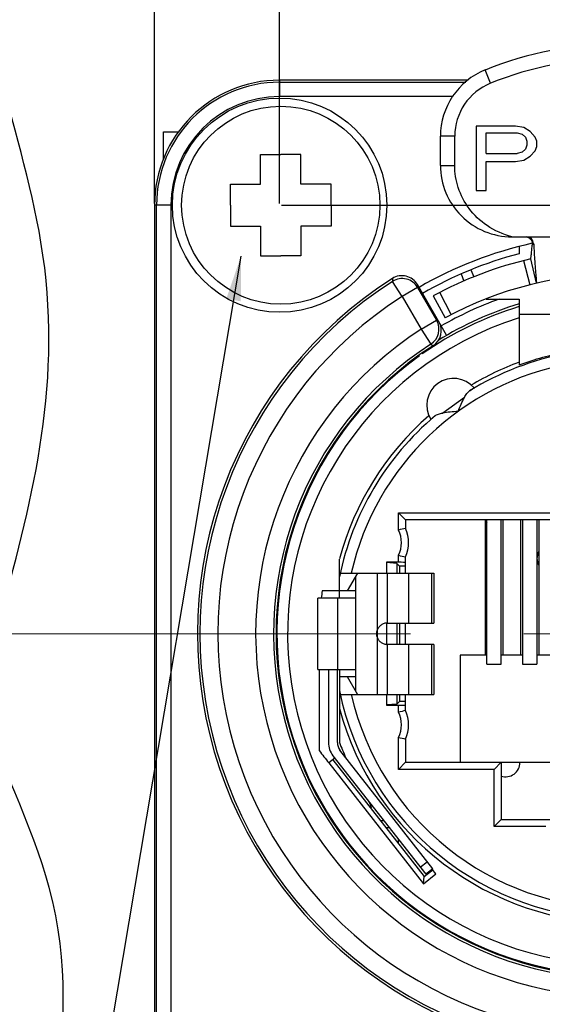
# Model space of a CAD drawing. Units: millimetres. Extents: x -1791 to -1363, y -2109 to -1806.
# Drawn here: x -1753 to -1724, y -1909 to -1854 of the extents above; entities that cross this region are included whole.
import ezdxf

# ---------------------------------------------------------------- set-up
doc = ezdxf.new("R2010")
doc.units = ezdxf.units.MM
doc.linetypes.add('CENTER', pattern=[50.8, 31.75, -6.35, 6.35, -6.35])
doc.layers.get('0').update_dxf_attribs({"lineweight": 30})
doc.layers.add('中心线层', color=6, linetype='CENTER', lineweight=18)
doc.layers.add('尺寸线层', color=1, linetype='Continuous', lineweight=18)
doc.styles.add('ISO9', font='arial.ttf')
doc.dimstyles.get("Standard").update_dxf_attribs({"dimtxt": 2.5, "dimasz": 2.5, "dimexe": 0.8, "dimexo": 0.1, "dimtad": 1, "dimdsep": 46, "dimlunit": 6, "dimtxsty": 'Standard', "dimcen": 2.5, "dimadec": 0, "dimazin": 0, "dimtm": 0.1, "dimtfac": 0.5, "dimtmove": 0, "dimatfit": 3, "dimfxl": 1.25, "dimtolj": 1, "dimarcsym": 0})

# ---------------------------------------------------------------- blocks, each defined once
blk = doc.blocks.new('*D82')
at = {"layer": 'DEFPOINTS', "color": 0}
for p in [(-1693.22, -1829.381), (-1745.22, -1864.425), (-1693.22, -1864.425)]:
    blk.add_point(p, dxfattribs=at)
at = {"layer": '尺寸线层', "color": 0, "lineweight": -2}
for p, q in [((-1745.22, -1864.325), (-1745.22, -1828.581)), ((-1693.22, -1864.325), (-1693.22, -1828.581)), ((-1742.72, -1829.381), (-1695.72, -1829.381))]:
    blk.add_line(p, q, dxfattribs=at)
at = {"layer": '尺寸线层', "color": 0}
for points in [[(-1742.72, -1828.964), (-1742.72, -1829.798), (-1745.22, -1829.381)], [(-1695.72, -1828.964), (-1695.72, -1829.798), (-1693.22, -1829.381)]]:
    blk.add_solid(points, dxfattribs=at)
at = {"layer": '尺寸线层', "color": 0, "insert": (-1719.22, -1826.693), "char_height": 2.5, "attachment_point": 5, "style": 'ISO9'}
blk.add_mtext('\\A1;{\\fSwis721 LtCn BT|b0|i0|c0|p34;\\H1.2x;26 [1.02]}', dxfattribs=at)
blk = doc.blocks.new('_DotSmall')
at = {"layer": '尺寸线层', "color": 0, "const_width": 0.5}
blk.add_lwpolyline([(-0.0625, 0, 1), (0.0625, 0, 1)], format="xyb", close=True, dxfattribs=at)
blk = doc.blocks.new('*D84')
at = {"layer": 'DEFPOINTS', "color": 0}
for p in [(-1700.22, -1838.299), (-1738.22, -1864.425), (-1700.22, -1912.425)]:
    blk.add_point(p, dxfattribs=at)
at = {"layer": '尺寸线层', "color": 0, "lineweight": -2}
for p, q in [((-1738.22, -1864.325), (-1738.22, -1837.499)), ((-1700.22, -1912.325), (-1700.22, -1837.499)), ((-1735.72, -1838.299), (-1702.72, -1838.299))]:
    blk.add_line(p, q, dxfattribs=at)
at = {"layer": '尺寸线层', "color": 0}
for points in [[(-1735.72, -1837.883), (-1735.72, -1838.716), (-1738.22, -1838.299)], [(-1702.72, -1837.883), (-1702.72, -1838.716), (-1700.22, -1838.299)]]:
    blk.add_solid(points, dxfattribs=at)
at = {"layer": '尺寸线层', "color": 0, "insert": (-1719.22, -1835.611), "char_height": 2.5, "attachment_point": 5, "style": 'ISO9'}
blk.add_mtext('\\A1;{\\fSwis721 LtCn BT|b0|i0|c0|p34;\\H1.2x;19 [0.75]}', dxfattribs=at)
blk = doc.blocks.new('*D85')
at = {"layer": 'DEFPOINTS', "color": 0}
for p in [(-1738.22, -1864.425), (-1671.457, -1864.425), (-1700.22, -1912.425)]:
    blk.add_point(p, dxfattribs=at)
at = {"layer": '尺寸线层', "color": 0, "lineweight": -2}
for p, q in [((-1738.12, -1864.425), (-1670.657, -1864.425)), ((-1671.457, -1909.925), (-1671.457, -1866.925)), ((-1700.12, -1912.425), (-1670.657, -1912.425))]:
    blk.add_line(p, q, dxfattribs=at)
at = {"layer": '尺寸线层', "color": 0}
for points in [[(-1671.874, -1866.925), (-1671.04, -1866.925), (-1671.457, -1864.425)], [(-1671.874, -1909.925), (-1671.04, -1909.925), (-1671.457, -1912.425)]]:
    blk.add_solid(points, dxfattribs=at)
at = {"layer": '尺寸线层', "color": 0, "insert": (-1674.145, -1888.425), "char_height": 2.5, "attachment_point": 5, "rotation": 90, "style": 'ISO9'}
blk.add_mtext('\\A1;{\\fSwis721 LtCn BT|b0|i0|c0|p34;\\H1.2x;24 [0.94]}', dxfattribs=at)

msp = doc.modelspace()

# ---------------------------------------------------------------- linework, layer by layer
at = {"color": 7, "linetype": 'Continuous'}
for p, q in [((-1726.42, -1857.596), (-1726.72, -1856.854)), ((-1738.22, -1857.425), (-1738.22, -1858.338)), ((-1727.675, -1857.425), (-1738.22, -1857.425)), ((-1738.22, -1857.538), (-1727.799, -1857.538)), ((-1728.51, -1858.338), (-1738.22, -1858.338)), ((-1744.72, -1861.855), (-1744.72, -1860.325)), ((-1744.72, -1860.325), (-1743.867, -1860.325)), ((-1727.22, -1859.995), (-1727.22, -1863.595)), ((-1725.019, -1859.995), (-1727.22, -1859.995)), ((-1726.67, -1861.526), (-1726.67, -1860.378)), ((-1726.67, -1860.378), (-1724.928, -1860.378)), ((-1724.561, -1860.071), (-1725.019, -1859.995)), ((-1724.928, -1860.378), (-1724.653, -1860.454)), ((-1724.653, -1860.454), (-1724.469, -1860.607)), ((-1724.194, -1860.301), (-1724.561, -1860.071)), ((-1723.919, -1860.607), (-1724.194, -1860.301)), ((-1729.22, -1862.195), (-1729.22, -1860.562)), ((-1728.42, -1860.562), (-1729.22, -1860.562)), ((-1728.42, -1862.195), (-1728.42, -1860.562)), ((-1724.469, -1860.607), (-1724.378, -1860.837)), ((-1724.378, -1860.837), (-1724.378, -1861.067)), ((-1723.828, -1860.837), (-1723.919, -1860.607)), ((-1723.828, -1861.144), (-1723.828, -1860.837)), ((-1726.67, -1861.526), (-1724.928, -1861.526)), ((-1724.653, -1861.45), (-1724.928, -1861.526)), ((-1724.469, -1861.297), (-1724.653, -1861.45)), ((-1724.378, -1861.067), (-1724.469, -1861.297)), ((-1724.194, -1861.68), (-1723.919, -1861.373)), ((-1723.919, -1861.373), (-1723.828, -1861.144)), ((-1726.67, -1863.595), (-1726.67, -1861.986)), ((-1726.67, -1861.986), (-1725.019, -1861.986)), ((-1725.019, -1861.986), (-1724.561, -1861.909)), ((-1724.561, -1861.909), (-1724.194, -1861.68)), ((-1729.22, -1862.195), (-1728.42, -1862.195)), ((-1727.22, -1863.595), (-1726.67, -1863.595)), ((-1745.22, -1864.425), (-1745.22, -1912.425)), ((-1744.308, -1864.425), (-1745.22, -1864.425)), ((-1745.107, -1912.425), (-1745.107, -1864.425)), ((-1744.308, -1864.425), (-1744.308, -1912.425)), ((-1725.22, -1866.195), (-1713.22, -1866.195)), ((-1724.82, -1866.737), (-1724.82, -1867.145)), ((-1724.004, -1866.577), (-1724.002, -1866.616)), ((-1724.564, -1867.529), (-1724.218, -1868.885)), ((-1723.844, -1868.795), (-1724.161, -1867.431)), ((-1727.517, -1868.044), (-1727.356, -1868.44)), ((-1731.912, -1868.529), (-1731.904, -1868.691)), ((-1731.364, -1869.532), (-1731.904, -1868.691)), ((-1728.069, -1868.278), (-1727.907, -1868.676)), ((-1730.498, -1869.032), (-1731.364, -1869.532)), ((-1730.498, -1869.032), (-1730.509, -1868.872)), ((-1728.873, -1871.706), (-1730.509, -1868.873)), ((-1730.498, -1869.032), (-1729.437, -1870.87)), ((-1731.364, -1869.532), (-1730.303, -1871.37)), ((-1729.622, -1869.505), (-1728.954, -1870.736)), ((-1728.614, -1870.555), (-1729.255, -1869.311)), ((-1726.669, -1869.687), (-1724.82, -1869.687)), ((-1724.82, -1869.687), (-1724.82, -1873.388)), ((-1730.303, -1871.37), (-1729.437, -1870.87)), ((-1729.308, -1870.953), (-1729.437, -1870.87)), ((-1724.82, -1870.525), (-1722.22, -1870.525)), ((-1730.303, -1871.37), (-1729.758, -1872.208)), ((-1729.758, -1872.208), (-1729.631, -1872.293)), ((-1727.877, -1875.187), (-1729.092, -1876.067)), ((-1731.57, -1882.618), (-1731.57, -1881.655)), ((-1731.57, -1881.655), (-1706.87, -1881.655)), ((-1731.57, -1881.655), (-1731.17, -1882.055)), ((-1731.17, -1882.055), (-1731.17, -1882.53)), ((-1707.27, -1882.055), (-1731.17, -1882.055)), ((-1726.72, -1882.055), (-1726.72, -1889.625)), ((-1726.62, -1882.187), (-1726.72, -1882.386)), ((-1726.62, -1890.129), (-1726.62, -1882.055)), ((-1725.82, -1890.129), (-1725.82, -1882.055)), ((-1725.72, -1882.055), (-1725.72, -1889.625)), ((-1724.72, -1889.625), (-1724.72, -1882.055)), ((-1724.62, -1882.055), (-1724.62, -1890.129)), ((-1723.82, -1882.055), (-1723.82, -1890.129)), ((-1723.72, -1882.055), (-1723.72, -1889.625)), ((-1731.57, -1884.425), (-1731.57, -1884.033)), ((-1731.17, -1885.025), (-1731.17, -1884.121)), ((-1734.87, -1886.425), (-1734.87, -1884.24)), ((-1732.24, -1884.425), (-1732.24, -1885.025)), ((-1731.57, -1884.425), (-1732.24, -1884.425)), ((-1731.66, -1884.485), (-1732.24, -1884.438)), ((-1731.66, -1884.485), (-1731.66, -1885.025)), ((-1731.51, -1884.635), (-1731.66, -1884.485)), ((-1731.51, -1884.635), (-1731.51, -1885.025)), ((-1731.17, -1884.635), (-1731.51, -1884.635)), ((-1734.824, -1885.025), (-1729.59, -1885.025)), ((-1733.86, -1885.025), (-1734.438, -1886.025)), ((-1733.96, -1891.652), (-1733.96, -1885.199)), ((-1732.761, -1885.025), (-1732.761, -1891.825)), ((-1732.19, -1887.825), (-1732.19, -1885.025)), ((-1731.017, -1885.025), (-1731.017, -1887.825)), ((-1729.703, -1887.825), (-1729.703, -1885.025)), ((-1729.59, -1885.025), (-1729.59, -1887.825)), ((-1733.96, -1886.025), (-1735.838, -1886.025)), ((-1736.09, -1890.425), (-1736.09, -1886.425)), ((-1733.976, -1886.425), (-1736.09, -1886.425)), ((-1734.967, -1890.425), (-1734.967, -1886.425)), ((-1732.24, -1887.828), (-1732.24, -1889.023)), ((-1732.19, -1887.825), (-1729.59, -1887.825)), ((-1731.66, -1887.825), (-1731.66, -1889.025)), ((-1731.51, -1887.825), (-1731.51, -1889.025)), ((-1731.17, -1889.025), (-1731.17, -1887.825)), ((-1732.19, -1891.825), (-1732.19, -1889.025)), ((-1729.59, -1889.025), (-1732.19, -1889.025)), ((-1731.017, -1889.025), (-1731.017, -1891.825)), ((-1729.703, -1891.825), (-1729.703, -1889.025)), ((-1729.59, -1889.025), (-1729.59, -1891.825)), ((-1728.12, -1889.625), (-1728.12, -1895.625)), ((-1726.62, -1889.625), (-1728.12, -1889.625)), ((-1724.62, -1889.625), (-1725.82, -1889.625)), ((-1722.62, -1889.625), (-1723.82, -1889.625)), ((-1726.62, -1890.129), (-1725.82, -1890.129)), ((-1724.62, -1890.129), (-1723.82, -1890.129)), ((-1736.09, -1890.425), (-1733.976, -1890.425)), ((-1736.01, -1890.425), (-1736.01, -1894.97)), ((-1735.49, -1890.425), (-1735.49, -1894.515)), ((-1734.99, -1894.515), (-1734.99, -1890.425)), ((-1734.87, -1890.425), (-1734.87, -1894.522)), ((-1734.87, -1890.825), (-1733.96, -1890.825)), ((-1734.438, -1890.825), (-1733.86, -1891.825)), ((-1734.823, -1891.825), (-1729.59, -1891.825)), ((-1732.24, -1891.825), (-1732.24, -1892.425)), ((-1731.66, -1891.825), (-1731.66, -1892.365)), ((-1731.51, -1891.825), (-1731.51, -1892.216)), ((-1731.17, -1892.73), (-1731.17, -1891.825)), ((-1731.66, -1892.365), (-1732.24, -1892.412)), ((-1732.24, -1892.425), (-1731.57, -1892.425)), ((-1731.51, -1892.216), (-1731.66, -1892.365)), ((-1731.57, -1892.818), (-1731.57, -1892.425)), ((-1731.17, -1892.216), (-1731.51, -1892.216)), ((-1731.57, -1896.025), (-1731.57, -1894.233)), ((-1731.17, -1894.321), (-1731.17, -1895.625)), ((-1729.653, -1901.589), (-1734.842, -1894.946)), ((-1735.126, -1895.396), (-1735.466, -1895.662)), ((-1735.466, -1895.662), (-1730.175, -1902.427)), ((-1735.236, -1895.254), (-1730.047, -1901.896)), ((-1735.236, -1895.481), (-1730.126, -1902.022)), ((-1731.57, -1896.025), (-1731.17, -1895.625)), ((-1731.17, -1895.625), (-1707.27, -1895.625)), ((-1726.22, -1896.025), (-1725.82, -1895.625)), ((-1725.82, -1895.625), (-1725.82, -1898.825)), ((-1726.22, -1896.025), (-1731.57, -1896.025)), ((-1726.22, -1899.225), (-1726.22, -1896.025)), ((-1732.384, -1898.904), (-1732.561, -1898.904)), ((-1726.22, -1899.225), (-1725.82, -1898.825)), ((-1725.82, -1898.825), (-1722.92, -1898.825)), ((-1732.072, -1899.304), (-1732.249, -1899.304)), ((-1723.32, -1899.225), (-1726.22, -1899.225)), ((-1731.57, -1900.173), (-1731.57, -1899.947)), ((-1730.354, -1901.502), (-1729.96, -1901.195)), ((-1730.126, -1902.022), (-1729.653, -1901.652)), ((-1729.653, -1901.589), (-1730.047, -1901.896)), ((-1729.475, -1901.88), (-1729.684, -1901.613)), ((-1730.175, -1902.427), (-1729.475, -1901.88)), ((-1730.175, -1902.427), (-1730.126, -1902.022))]:
    msp.add_line(p, q, dxfattribs=at)
for p, q in [((-1739.283, -1863.255), (-1739.283, -1861.591)), ((-1739.283, -1861.591), (-1738.157, -1861.591)), ((-1737.032, -1861.591), (-1738.157, -1861.591)), ((-1737.032, -1863.255), (-1737.032, -1861.591)), ((-1740.974, -1864.425), (-1740.974, -1863.255)), ((-1740.974, -1863.255), (-1739.283, -1863.255)), ((-1735.341, -1863.255), (-1737.032, -1863.255)), ((-1735.341, -1864.425), (-1735.341, -1863.255)), ((-1740.974, -1864.425), (-1740.974, -1865.596)), ((-1735.341, -1864.425), (-1735.341, -1865.596)), ((-1740.974, -1865.596), (-1739.283, -1865.596)), ((-1739.283, -1865.596), (-1739.283, -1867.26)), ((-1735.341, -1865.596), (-1737.032, -1865.596)), ((-1737.032, -1865.596), (-1737.032, -1867.26)), ((-1739.283, -1867.26), (-1738.157, -1867.26)), ((-1737.032, -1867.26), (-1738.157, -1867.26))]:
    msp.add_line(p, q)
msp.add_circle((-1738.22, -1864.425), 6, dxfattribs=at)
msp.add_circle((-1738.157, -1864.425), 5.546)
for centre, radius, start, end in [((-1719.22, -1875.395), 20, 67.9757, 112.0243), ((-1719.22, -1875.395), 19.2, 67.9757, 112.0243), ((-1725.22, -1860.562), 4, 112.0243, 180), ((-1738.22, -1864.425), 7, 90, 180), ((-1738.22, -1864.425), 6.887, 90, 180), ((-1725.22, -1860.562), 3.2, 112.0243, 180.0012), ((-1738.22, -1864.425), 6.088, 90, 180), ((-1725.22, -1862.195), 4, 180, 270.0001), ((-1724.404, -1866.594), 0.4, 2.4131, 89.9478), ((-1719.22, -1888.425), 22.4, 102.5414, 120), ((-1724.443, -1866.581), 0.371, 354.1203, 359.275), ((-1719.22, -1888.425), 22.005, 104.7432, 120), ((-1719.22, -1888.663), 21.8, 103.1001, 118.5), ((-1719.22, -1888.425), 23.6, 122.5343, 57.4656), ((-1719.22, -1888.425), 23.459, 122.7306, 57.2694), ((-1731.375, -1869.372), 1, 29.9756, 122.5099), ((-1731.364, -1869.533), 1, 30.0585, 122.6962), ((-1719.22, -1888.663), 20.4, 61.5, 118.5), ((-1719.22, -1888.425), 22.46, 122.7306, 57.2694), ((-1719.22, -1888.425), 19.905, 109.717, 120), ((-1719.22, -1888.425), 19.155, 106.9986, 125.1151), ((-1719.22, -1888.425), 19.302, 106.8624, 121.6612), ((-1719.22, -1888.425), 18.555, 107.5659, 72.4341), ((-1730.304, -1871.369), 1, 303.0417, 29.9414), ((-1730.173, -1871.453), 1, 302.8427, 30.0085), ((-1719.22, -1888.425), 20.34, 123.0154, 56.9846), ((-1719.22, -1888.425), 19.341, 123.0154, 56.9846), ((-1719.22, -1888.425), 19.2, 122.8368, 57.1632), ((-1719.22, -1888.425), 19.155, 125.6667, 54.3333), ((-1719.22, -1888.425), 15.97, 100.5012, 121.6284), ((-1719.22, -1888.425), 16.046, 100.5349, 110.4254), ((-1719.22, -1888.425), 15.37, 100.2265, 167.2195), ((-1719.22, -1888.425), 16.2, 110.2233, 120.7209), ((-1728.485, -1875.627), 1.5, 40.0005, 211.7995), ((-1719.22, -1888.425), 16.2, 131.0791, 165.0273), ((-1719.22, -1888.425), 15.97, 130.1716, 168.4941), ((-1727.869, -1898.531), 16.338, 101.6571, 103.0932), ((-1733.005, -1883.325), 2, 336.5633, 23.4357), ((-1733.005, -1883.325), 1.6, 333.7503, 26.2497), ((-1727.81, -1867.861), 16.603, 256.911, 258.3242), ((-1723.02, -1884.205), 0.8, 152.5691, 207.4523), ((-1719.22, -1888.425), 16.79, 171.7819, 173.1572), ((-1719.22, -1888.425), 15.97, 191.5052, 349.4318), ((-1719.22, -1888.425), 15.37, 192.7805, 347.2195), ((-1719.22, -1888.425), 16.2, 194.972, 345.7284), ((-1728.105, -1907.654), 15.236, 101.605, 103.1451), ((-1733.005, -1893.525), 1.6, 333.7503, 26.2497), ((-1733.005, -1893.525), 2, 336.5633, 23.4357), ((-1734.29, -1894.515), 1.2, 180, 218), ((-1734.29, -1894.515), 0.7, 180, 218), ((-1719.22, -1888.425), 16.796, 201.2833, 204.4085), ((-1727.634, -1877.258), 17.425, 256.9443, 258.2909), ((-1725.57, -1895.635), 0.8, 251.4987, 0), ((-1734.243, -1898.409), 1.168, 9.0464, 12.537)]:
    msp.add_arc(centre, radius, start, end, dxfattribs=at)
for centre, start_param, end_param in [((-1731.57, -1884.432), 0, 1.570796), ((-1731.57, -1892.418), -1.570796, 0)]:
    msp.add_ellipse(centre, major_axis=(0.4, 0), ratio=0.017455, start_param=start_param, end_param=end_param, dxfattribs=at)
msp.add_open_spline([(-1753.771, -1887.255), (-1752.032, -1880.734), (-1748.813, -1868.667), (-1761.435, -1840.046), (-1725.794, -1851.015), (-1707.469, -1845.095), (-1672.492, -1842.671), (-1694.159, -1870.066), (-1684.615, -1886.756), (-1686.732, -1899.333), (-1687.85, -1911.615), (-1680.134, -1923.047), (-1694.06, -1931.454), (-1708.018, -1929.909), (-1724.628, -1929.272), (-1737.682, -1929.559), (-1755.385, -1921.904), (-1745.618, -1906.261), (-1758.884, -1887.255), (-1753.687, -1887.255)], degree=3, knots=[0, 0, 0, 0, 20.875308, 38.634459, 68.374414, 86.097498, 110.144433, 135.090397, 150.406891, 165.134125, 171.602836, 188.301248, 193.666898, 215.440516, 229.597753, 243.155119, 256.37372, 275.880146, 291.471695, 291.471695, 291.471695, 291.471695])
for points, knots in [([(-1725.22, -1866.195), (-1725.713, -1866.068), (-1726.625, -1865.663), (-1727.663, -1864.671), (-1728.283, -1863.478), (-1728.42, -1862.616), (-1728.42, -1862.195)], [0, 0, 0, 0, 0.278014, 0.532115, 0.770053, 1, 1, 1, 1]), ([(-1724.304, -1866.23), (-1724.236, -1866.26), (-1724.115, -1866.361), (-1724.072, -1866.512), (-1724.073, -1866.586)], [0, 0, 0, 0, 0.503049, 1, 1, 1, 1]), ([(-1724.161, -1867.431), (-1724.161, -1867.424), (-1724.157, -1867.4), (-1724.153, -1867.348), (-1724.143, -1867.267), (-1724.127, -1867.116), (-1724.104, -1866.898), (-1724.084, -1866.715), (-1724.074, -1866.619)], [0, 0, 0, 0, 0.023815, 0.09013, 0.192377, 0.32395, 0.646504, 1, 1, 1, 1]), ([(-1724.074, -1866.619), (-1724.067, -1866.619), (-1724.052, -1866.616), (-1724.036, -1866.605), (-1724.025, -1866.595), (-1724.017, -1866.589), (-1724.012, -1866.584), (-1724.008, -1866.58), (-1724.007, -1866.574), (-1724.004, -1866.577), (-1724.004, -1866.577)], [0, 0, 0, 0, 0.2756, 0.496802, 0.665794, 0.776615, 0.852939, 0.920875, 0.970476, 1, 1, 1, 1]), ([(-1724.002, -1866.616), (-1723.991, -1866.869), (-1723.969, -1867.244), (-1723.934, -1867.729), (-1723.908, -1868.058), (-1723.884, -1868.343), (-1723.866, -1868.544), (-1723.855, -1868.67), (-1723.849, -1868.733), (-1723.846, -1868.772), (-1723.844, -1868.79), (-1723.844, -1868.795)], [0, 0, 0, 0, 0.348764, 0.514925, 0.668378, 0.801909, 0.907006, 0.946295, 0.975497, 0.993702, 1, 1, 1, 1]), ([(-1727.595, -1874.828), (-1727.537, -1874.792), (-1727.453, -1874.738), (-1727.367, -1874.686), (-1727.341, -1874.667)], [0, 0, 0, 0, 0.678942, 1, 1, 1, 1]), ([(-1727.341, -1874.667), (-1727.339, -1874.666), (-1727.338, -1874.665), (-1727.335, -1874.663), (-1727.336, -1874.663)], [0, 0, 0, 0, 0.743988, 1, 1, 1, 1]), ([(-1728.233, -1875.976), (-1728.178, -1875.838), (-1728.068, -1875.571), (-1727.945, -1875.309), (-1727.877, -1875.187)], [0, 0, 0, 0, 0.514142, 1, 1, 1, 1]), ([(-1727.877, -1875.187), (-1727.836, -1875.113), (-1727.758, -1874.982), (-1727.653, -1874.865), (-1727.595, -1874.828)], [0, 0, 0, 0, 0.548752, 1, 1, 1, 1]), ([(-1729.754, -1876.414), (-1729.755, -1876.415), (-1729.756, -1876.415), (-1729.759, -1876.418), (-1729.759, -1876.417)], [0, 0, 0, 0, 0.744647, 1, 1, 1, 1]), ([(-1729.522, -1876.223), (-1729.574, -1876.266), (-1729.652, -1876.329), (-1729.728, -1876.395), (-1729.754, -1876.414)], [0, 0, 0, 0, 0.678983, 1, 1, 1, 1]), ([(-1729.522, -1876.223), (-1729.468, -1876.179), (-1729.324, -1876.115), (-1729.175, -1876.083), (-1729.092, -1876.067)], [0, 0, 0, 0, 0.451282, 1, 1, 1, 1]), ([(-1728.233, -1875.976), (-1728.381, -1875.985), (-1728.668, -1876.005), (-1728.955, -1876.04), (-1729.092, -1876.067)], [0, 0, 0, 0, 0.514131, 1, 1, 1, 1]), ([(-1732.19, -1887.825), (-1732.255, -1887.826), (-1732.377, -1887.845), (-1732.548, -1887.93), (-1732.683, -1888.064), (-1732.739, -1888.173), (-1732.76, -1888.233)], [0, 0, 0, 0, 0.250232, 0.500464, 0.750697, 1, 1, 1, 1]), ([(-1732.761, -1888.233), (-1732.787, -1888.293), (-1732.817, -1888.425), (-1732.787, -1888.557), (-1732.761, -1888.618)], [0, 0, 0, 0, 0.500012, 1, 1, 1, 1]), ([(-1732.76, -1888.617), (-1732.739, -1888.678), (-1732.683, -1888.787), (-1732.548, -1888.921), (-1732.377, -1889.006), (-1732.255, -1889.025), (-1732.19, -1889.025)], [0, 0, 0, 0, 0.249516, 0.499677, 0.749839, 1, 1, 1, 1]), ([(-1733.297, -1897.736), (-1733.272, -1897.769), (-1733.186, -1897.897), (-1733.127, -1898.045), (-1733.102, -1898.155)], [0, 0, 0, 0, 0.267831, 1, 1, 1, 1])]:
    msp.add_open_spline(points, degree=3, knots=knots, dxfattribs=at)
for points in [[(-1724.47, -1866.195), (-1724.413, -1866.195), (-1724.355, -1866.207), (-1724.304, -1866.23)], [(-1732.76, -1888.228), (-1732.792, -1888.356), (-1732.792, -1888.495), (-1732.76, -1888.623)], [(-1736.01, -1894.97), (-1735.829, -1895.201), (-1735.647, -1895.431), (-1735.466, -1895.662)]]:
    msp.add_open_spline(points, degree=3, dxfattribs=at)
at = {"layer": '中心线层'}
msp.add_line((-1680.104, -1888.425), (-1758.336, -1888.425), dxfattribs=at)

# ---------------------------------------------------------------- dimensions: what is measured, and where the dimension line sits
at = {"layer": '尺寸线层'}
for base, p1, p2, text, picture, middle in [((-1693.22, -1829.381), (-1745.22, -1864.425), (-1693.22, -1864.425), '{\\fSwis721 LtCn BT|b0|i0|c0|p34;\\H1.2x;<> [1.02]}', '*D82', (-1719.22, -1826.693)), ((-1700.22, -1838.299), (-1738.22, -1864.425), (-1700.22, -1912.425), '{\\fSwis721 LtCn BT|b0|i0|c0|p34;\\H1.2x;<> [0.75]}', '*D84', (-1719.22, -1835.611))]:
    dim = msp.add_linear_dim(base=base, p1=p1, p2=p2, text=text, dimstyle='STANDARD', override={"dimgap": 0.8, "dimlfac": 0.5, "dimlunit": 2, "dimtxsty": 'ISO9', "dimcen": -1, "dimtfac": 0.7, "dimldrblk": 'DotSmall'}, dxfattribs=at)
    dim.commit()
    dim.dimension.update_dxf_attribs({"geometry": picture, "text_midpoint": middle})
dim = msp.add_linear_dim(base=(-1671.457, -1864.425), p1=(-1700.22, -1912.425), p2=(-1738.22, -1864.425), angle=90, text='{\\fSwis721 LtCn BT|b0|i0|c0|p34;\\H1.2x;<> [0.94]}', dimstyle='STANDARD', override={"dimgap": 0.8, "dimlfac": 0.5, "dimlunit": 2, "dimtxsty": 'ISO9', "dimcen": -1, "dimtfac": 0.7, "dimldrblk": 'DotSmall'}, dxfattribs=at)
dim.commit()
dim.dimension.update_dxf_attribs({"geometry": '*D85', "text_midpoint": (-1674.145, -1888.425)})

# ---------------------------------------------------------------- leaders
msp.add_leader([(-1740.383, -1867.273), (-1751.776, -1934.948)], dimstyle='STANDARD', override={"dimgap": 0.625, "dimtad": 0, "dimlfac": 0.5, "dimlunit": 2, "dimcen": -1, "dimtfac": 0.7})

doc.saveas('drawing.dxf')
